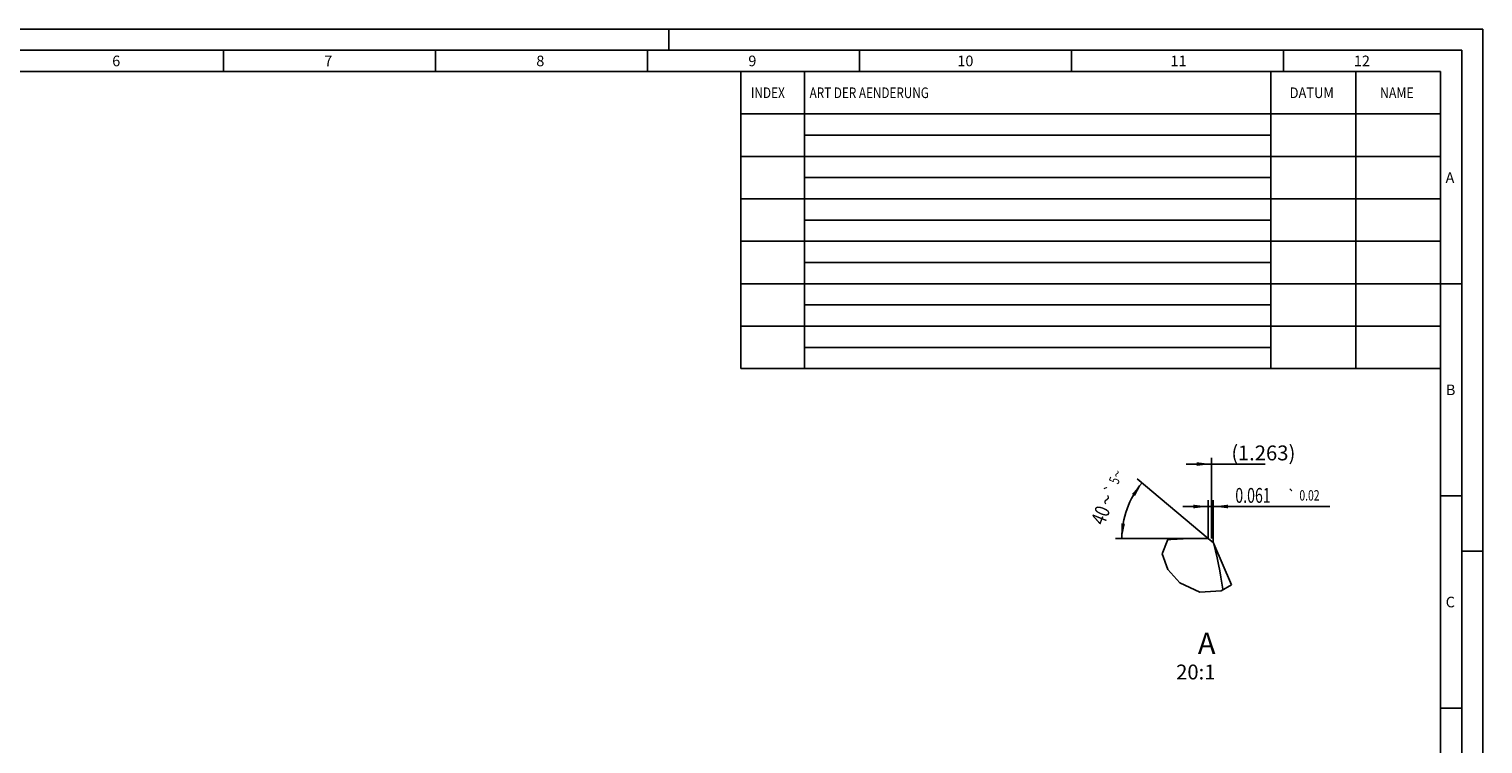
# Model space of a CAD drawing. Units: millimetres. Extents: x 0 to 594, y 0 to 420.
# Drawn here: x 251 to 594, y 252 to 420 of the extents above; entities that cross this region are included whole.
import ezdxf
from ezdxf.enums import TextEntityAlignment as Align

# ---------------------------------------------------------------- set-up
doc = ezdxf.new("R2010")
doc.units = ezdxf.units.MM
doc.header["$LTSCALE"] = 32.67
doc.layers.get('0').update_dxf_attribs({"linetype": 'CONTINUOUS'})
for name, color, linetype in [('607469899-000-00-ED1_FORMAT', 7, 'CONTINUOUS'), ('607469899-000-00-ED1_TEXT', 7, 'CONTINUOUS'), ('607925124-000_CL', 7, 'CONTINUOUS'), ('607925124-000_DIM', 7, 'CONTINUOUS')]:
    doc.layers.add(name, color=color, linetype=linetype)
doc.styles.get("Standard").update_dxf_attribs({"font": 'TXT.SHX', "width": 0.7})
doc.styles.add('TEXTSTYLE_3', font='gdt', dxfattribs={"width": 0.7})
doc.dimstyles.new('DIMSTYLE_11', dxfattribs={"dimtxt": 3.5, "dimasz": 3.5, "dimexe": 1.5, "dimexo": 0, "dimgap": 0.875, "dimtad": 1, "dimdec": 3, "dimlfac": 0.05, "dimdsep": 46, "dimtxsty": 'STANDARD', "dimblk": '_FILLED', "dimblk1": '_FILLED', "dimblk2": '_FILLED', "dimcen": 0.09, "dimclrt": 2, "dimadec": 3, "dimazin": 2, "dimtol": 1, "dimtp": 0.02, "dimtm": 0.02, "dimtfac": 1, "dimtdec": 3, "dimtofl": 0, "dimtmove": 0, "dimatfit": 3, "dimldrblk": '_FILLED', "dimfxl": 1, "dimtolj": 1, "dimarcsym": 0})
doc.dimstyles.new('DIMSTYLE_12', dxfattribs={"dimtxt": 3.5, "dimasz": 3.5, "dimexe": 1.5, "dimexo": 0, "dimgap": 3.5, "dimtad": 1, "dimdec": 3, "dimlfac": 0.05, "dimdsep": 46, "dimtxsty": 'STANDARD', "dimblk": '_FILLED', "dimblk1": '_FILLED', "dimblk2": '_FILLED', "dimcen": 0.09, "dimclrt": 2, "dimaunit": 1, "dimadec": 3, "dimazin": 2, "dimtol": 1, "dimtp": 5, "dimtm": 5, "dimtfac": 1, "dimtdec": 3, "dimtofl": 0, "dimtmove": 0, "dimatfit": 3, "dimldrblk": '_FILLED', "dimfxl": 1, "dimtolj": 1, "dimarcsym": 0})

# ---------------------------------------------------------------- blocks, each defined once
blk = doc.blocks.new('CHANGEBLOCK_BL0', base_point=(501.5, 375))
at = {"layer": '607469899-000-00-ED1_FORMAT', "color": 7, "linetype": 'CONTINUOUS'}
for p, q in [((419, 340), (419, 410)), ((434, 340), (434, 410)), ((544, 340), (544, 410)), ((564, 340), (564, 410)), ((584, 400), (419, 400)), ((584, 390), (419, 390)), ((584, 380), (419, 380)), ((584, 370), (419, 370)), ((584, 360), (419, 360)), ((584, 350), (419, 350)), ((584, 340), (419, 340))]:
    blk.add_line(p, q, dxfattribs=at)
at = {"layer": '607469899-000-00-ED1_FORMAT', "color": 2, "linetype": 'CONTINUOUS'}
for s, width, p in [('INDEX', 0.819048, (421.38, 403.75)), ('ART DER AENDERUNG', 0.810924, (435.23, 403.75)), ('DATUM', 0.890476, (548.43, 403.75)), ('NAME', 0.85119, (569.74, 403.75))]:
    blk.add_text(s, height=2.5, dxfattribs=dict(at, width=width)).set_placement(p)
blk = doc.blocks.new('_FILLED')
at = {"color": 0, "linetype": 'BYBLOCK'}
blk.add_solid([(0, 0), (-1, 0.125), (-1, -0.125)], dxfattribs=at)
blk = doc.blocks.new('*D11')
at = {"layer": '607925124-000_DIM', "color": 3, "linetype": 'CONTINUOUS'}
for p, q in [((529.2, 300), (529.2, 309.01)), ((530.42, 298.98), (530.42, 309.01)), ((529.2, 307.51), (523.2, 307.51)), ((523.2, 307.51), (529.81, 307.51)), ((557.9, 307.51), (529.81, 307.51)), ((530.42, 307.51), (557.9, 307.51))]:
    blk.add_line(p, q, dxfattribs=at)
at = {"layer": '607925124-000_DIM', "color": 3, "linetype": 'CONTINUOUS', "xscale": 3.5, "yscale": 3.5, "zscale": 3.5}
blk.add_blockref('_FILLED', (529.2, 307.51), dxfattribs=at)
at = {"layer": '607925124-000_DIM', "color": 3, "linetype": 'CONTINUOUS', "xscale": 3.5, "yscale": 3.5, "zscale": 3.5, "rotation": 180}
blk.add_blockref('_FILLED', (530.42, 307.51), dxfattribs=at)
at = {"layer": '607925124-000_DIM', "color": 2, "linetype": 'CONTINUOUS'}
for s, height, width, p in [('0.061', 3.5, 0.7, (535.61, 308.38)), ('0.02', 2.45, 0.732143, (550.72, 308.91))]:
    blk.add_text(s, height=height, dxfattribs=dict(at, width=width)).set_placement(p)
at = {"layer": '607925124-000_DIM', "color": 2, "linetype": 'CONTINUOUS', "style": 'TEXTSTYLE_3'}
blk.add_text('`', height=2.45, dxfattribs=at).set_placement((547.86, 308.91))
blk = doc.blocks.new('*D12')
at = {"layer": '607925124-000_DIM', "color": 3, "linetype": 'CONTINUOUS'}
for q in [(512.47, 314.04), (507.36, 300)]:
    blk.add_line((529.2, 300), q, dxfattribs=at)
for start, end in [(140, 160), (160, 180)]:
    blk.add_arc((529.2, 300), 20.35, start, end, dxfattribs=at)
for points in [[(511.96, 309.96), (513.62, 313.08), (511.25, 310.47)], [(508.72, 303.52), (508.86, 300), (509.59, 303.45)]]:
    blk.add_solid(points, dxfattribs=at)
at = {"layer": '607925124-000_DIM', "color": 2, "linetype": 'CONTINUOUS', "style": 'TEXTSTYLE_3'}
for s, height, p in [('~', 2.45, (508.85, 314.78)), ('`', 2.45, (507.37, 311.06)), ('~', 3.5, (506.9, 308.46))]:
    blk.add_text(s, height=height, rotation=68.3459, dxfattribs=at).set_placement(p, align=Align.CENTER)
at = {"layer": '607925124-000_DIM', "color": 2, "linetype": 'CONTINUOUS'}
for s, height, width, p in [('5', 2.45, 0.714286, (508.22, 313.2)), ('40', 3.5, 0.785714, (505.46, 304.82))]:
    blk.add_text(s, height=height, rotation=68.3459, dxfattribs=dict(at, width=width)).set_placement(p, align=Align.CENTER)

msp = doc.modelspace()

# ---------------------------------------------------------------- linework, layer by layer
at = {"layer": '607469899-000-00-ED1_FORMAT', "color": 3, "linetype": 'CONTINUOUS'}
for p, q in [((0, 420), (594, 420)), ((402, 420), (402, 415)), ((594, 0), (594, 420)), ((5, 415), (589, 415)), ((297, 415), (297, 410)), ((347, 415), (347, 410)), ((397, 415), (397, 410)), ((447, 415), (447, 410)), ((497, 415), (497, 410)), ((547, 415), (547, 410)), ((589, 5), (589, 415)), ((419, 410), (584, 410)), ((419, 410), (419, 340)), ((584, 410), (584, 340)), ((434, 395), (544, 395)), ((434, 385), (544, 385)), ((434, 375), (544, 375)), ((434, 365), (544, 365)), ((584, 360), (589, 360)), ((434, 355), (544, 355)), ((434, 345), (544, 345)), ((419, 340), (584, 340)), ((584, 310), (589, 310)), ((594, 297), (589, 297)), ((584, 260), (589, 260))]:
    msp.add_line(p, q, dxfattribs=at)
at = {"layer": '607469899-000-00-ED1_FORMAT', "color": 7, "linetype": 'CONTINUOUS'}
for p in [(10, 410), (584, 10)]:
    msp.add_line(p, (584, 410), dxfattribs=at)
at = {"layer": '607925124-000_CL', "color": 3, "linetype": 'CONTINUOUS'}
for p, q in [((519.6637, 299.7312), (518.3876, 296.3647)), ((518.3876, 296.3647), (519.679, 292.6397)), ((519.679, 292.6397), (522.534, 289.497)), ((522.534, 289.497), (527.2791, 287.3521)), ((532.2589, 287.6343), (534.724, 289.0309)), ((527.2791, 287.3521), (532.2589, 287.6343))]:
    msp.add_line(p, q, dxfattribs=at)
at = {"layer": '607925124-000_CL', "color": 7, "linetype": 'CONTINUOUS'}
for p, q in [((530.4743, 298.9332), (529.204, 299.9984)), ((530.5823, 298.6904), (530.4743, 298.9332)), ((530.5823, 298.6904), (534.724, 289.0309))]:
    msp.add_line(p, q, dxfattribs=at)
for points in [[(529.204, 299.9984), (524.7877, 299.9333), (520.3716, 299.7723), (519.6637, 299.7312)], [(532.6868, 287.8767), (532.6657, 288.0258), (532.447, 289.4344), (532.2047, 290.878), (531.9376, 292.3581), (531.6421, 293.8789), (531.3171, 295.442), (530.9639, 297.0458), (530.5823, 298.6904)]]:
    msp.add_lwpolyline(points, dxfattribs=at)
at = {"layer": '607925124-000_DIM', "color": 3, "linetype": 'CONTINUOUS'}
for p, q in [((530, 300), (530, 319.0084)), ((524, 317.5084), (542.6335, 317.5084))]:
    msp.add_line(p, q, dxfattribs=at)
msp.add_solid([(530, 317.5084), (526.5, 317.0709), (526.5, 317.9459)], dxfattribs=at)

# ---------------------------------------------------------------- block references
at = {"layer": '607469899-000-00-ED1_FORMAT', "color": 3, "linetype": 'CONTINUOUS'}
msp.add_blockref('CHANGEBLOCK_BL0', (501.5, 375), dxfattribs=at)

# ---------------------------------------------------------------- texts
at = {"layer": '607469899-000-00-ED1_FORMAT', "color": 2, "linetype": 'CONTINUOUS', "char_height": 2.5, "attachment_point": 1, "line_spacing_factor": 0.9}
for s, insert, width in [('6', (270.7798, 413.75), 3.660714), ('7', (320.7798, 413.75), 3.660714), ('8', (370.7798, 413.75), 3.660714), ('9', (420.7798, 413.75), 3.660714), ('10', (470.0655, 413.75), 5.803571), ('11', (520.3333, 413.75), 5), ('12', (563.5655, 413.75), 5.803571), ('A', (585.1905, 386.25), 3.928571), ('B', (585.2798, 336.25), 3.660714), ('C', (585.2202, 286.25), 3.839286)]:
    msp.add_mtext(s, dxfattribs=dict(at, insert=insert, width=width))
at = {"layer": '607469899-000-00-ED1_TEXT', "color": 2, "linetype": 'CONTINUOUS', "insert": (530.9339, 277.7661), "char_height": 5, "width": 13.125, "attachment_point": 3, "line_spacing_factor": 0.9}
msp.add_mtext('A\\P\\H3.5;20:1', dxfattribs=at)
at = {"layer": '607925124-000_DIM', "color": 2, "linetype": 'CONTINUOUS', "char_height": 3.5, "line_spacing_factor": 0.9}
for s, insert, width, attachment_point in [('(', (534.6815, 321.8834), 2.25, 1), (')', (548.1815, 321.8834), 2.25, 1), ('1.263', (542.1815, 321.8834), 18, 2)]:
    msp.add_mtext(s, dxfattribs=dict(at, insert=insert, width=width, attachment_point=attachment_point))

# ---------------------------------------------------------------- dimensions: what is measured, and where the dimension line sits
at = {"layer": '607925124-000_DIM', "color": 3, "linetype": 'CONTINUOUS'}
dim = msp.add_angular_dim_2l(base=(510.083242, 306.959398), line1=((529.359905, 299.869206), (529.204031, 300)), line2=((529.40751, 300), (529.204031, 300)), dimstyle='DIMSTYLE_12', dxfattribs=at)
dim.commit()
dim.dimension.update_dxf_attribs({"geometry": '*D12', "text_midpoint": (510.240133, 307.376205), "dimtype": 162})
dim = msp.add_linear_dim(base=(529.204, 307.5084), p1=(530.424, 298.9763), p2=(529.204, 300), angle=180, dimstyle='DIMSTYLE_11', dxfattribs=at)
dim.commit()
dim.dimension.update_dxf_attribs({"geometry": '*D11', "text_midpoint": (546.7534, 307.5084), "dimtype": 160})

doc.saveas('drawing.dxf')
